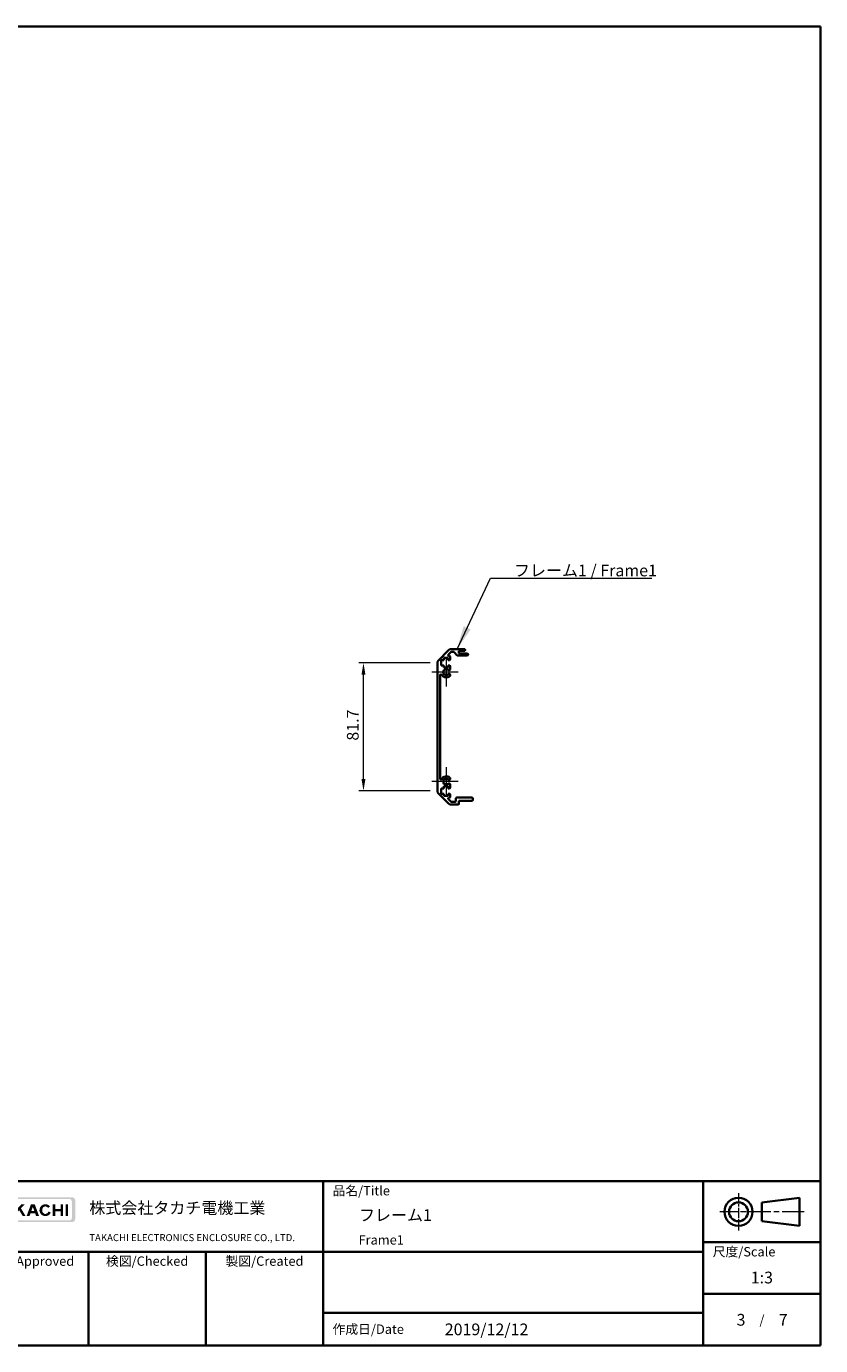
# Model space of a CAD drawing. Units: millimetres. Extents: x 0 to 11008, y -28 to 1686.
# Drawn here: x 4595 to 5103, y 0 to 843 of the extents above; entities that cross this region are included whole.
import ezdxf
from ezdxf.enums import TextEntityAlignment as Align

# ---------------------------------------------------------------- set-up
doc = ezdxf.new("R2010")
doc.units = ezdxf.units.MM
doc.linetypes.add('CHAIN', pattern=[0.35429999999999995, 0.2362, -0.0295, 0.0591, -0.0295])
for name, color, linetype, lineweight in [('Border (ISO)', 7, 'Continuous', 35), ('Center Mark (ISO)', 131, 'Continuous', 18), ('Dimension (ISO)', 7, 'Continuous', 18), ('Dimension (ISO) @ 1', 7, 'Continuous', 18), ('Hatch (ISO)', 1, 'Continuous', 18), ('Symbol (ISO)', 7, 'Continuous', 18), ('Title (ISO)', 7, 'Continuous', 35), ('Visible (ISO)', 7, 'Continuous', 35), ('Visible Narrow (ISO)', 7, 'Continuous', 25)]:
    doc.layers.add(name, color=color, linetype=linetype, lineweight=lineweight)
doc.styles.add('Note Text (TK)', font='txt')
doc.styles.add('Note Text (TK)English', font='arial.ttf')
doc.styles.add('文字スタイル40', font='txt')
doc.styles.add('文字スタイル64', font='arial.ttf')
doc.dimstyles.new('Default - Method 1b (TK)English', dxfattribs={"dimscale": 4, "dimtxt": 2.5, "dimasz": 2.5, "dimexe": 1, "dimexo": 1.499999999999999, "dimgap": 1, "dimtad": 1, "dimtoh": 1, "dimrnd": 1e-08, "dimdsep": 46, "dimtxsty": 'Note Text (TK)English', "dimcen": 0.09, "dimdle": 5, "dimclrd": 100, "dimclre": 100, "dimclrt": 7, "dimadec": 1, "dimazin": 1, "dimtfac": 1, "dimtmove": 0, "dimatfit": 3, "dimfxl": 1, "dimtolj": 1, "dimlwd": -1, "dimlwe": -1, "dimarcsym": 0})
doc.dimstyles.new('Default - Method 1b (TK)English$7', dxfattribs={"dimscale": 6, "dimtxt": 2.5, "dimasz": 2.5, "dimexe": 1, "dimexo": 1.499999999999999, "dimgap": 1, "dimtad": 1, "dimtoh": 1, "dimrnd": 1e-08, "dimdsep": 46, "dimtxsty": 'Note Text (TK)English', "dimcen": 0.09, "dimdle": 5, "dimclrd": 100, "dimclre": 100, "dimclrt": 7, "dimadec": 1, "dimazin": 1, "dimtfac": 1, "dimtmove": 0, "dimatfit": 3, "dimfxl": 1, "dimtolj": 1, "dimlwd": -1, "dimlwe": -1, "dimarcsym": 0})

# ---------------------------------------------------------------- blocks, each defined once
blk = doc.blocks.new('図面枠 tk図枠')
at = {"layer": 'Border (ISO)'}
for p, q in [((20.99999999999999, 289), (412, 289)), ((412, 289), (412, 8.000000000000007)), ((21.00000000000001, 8.000000000000007), (412, 8.000000000000007))]:
    blk.add_line(p, q, dxfattribs=at)
blk = doc.blocks.new('表題欄 tk表題欄-FCS□-□-150(W601～1000mm、D601～1000mm).dwg')
at = {"layer": 'Hatch (ISO)'}
h = blk.add_hatch(color=256, dxfattribs=at)
edge = h.paths.add_edge_path(flags=0)
edge.add_arc((95.57537688673352, 236.2990653650367), 0.5958259999999996, 269.9999999999897, 360)
edge.add_line((96.17120288673351, 236.2990653650368), (96.17120288673348, 239.7107813650365))
edge.add_arc((95.5753768867335, 239.7107813650366), 0.5958259999999996, 0, 90.0000000000068)
edge.add_line((95.57537688673342, 240.3066073650366), (79.13710888673356, 240.3066073650366))
edge.add_arc((79.13710888673353, 239.7107813650366), 0.5958259999999996, 89.99999999999744, 180)
edge.add_line((78.54128288673353, 239.7107813650365), (78.54128288673331, 236.2990653650368))
edge.add_arc((79.13710888673332, 236.2990653650365), 0.5958259999999996, 180, 270.0000000000231)
edge.add_line((79.13710888673356, 235.7032393650365), (95.57537688673342, 235.7032393650367))
edge = h.paths.add_edge_path()
edge.add_line((77.83935088673357, 239.9556413650366), (77.83935088673357, 236.0542053650368))
edge.add_arc((78.54128288673346, 236.0542053650367), 0.7019319999998935, 180, 270.0000000000087)
edge.add_line((78.54128288673357, 235.3522733650368), (96.17120288673352, 235.3522733650368))
edge.add_arc((96.17120288673351, 236.0542053650367), 0.7019319999998921, 270, 360)
edge.add_line((96.8731348867334, 236.0542053650368), (96.87313488673352, 239.9556413650366))
edge.add_arc((96.1712028867336, 239.9556413650367), 0.7019319999998921, 0, 90.00000000000873)
edge.add_line((96.17120288673348, 240.6575733650367), (78.54128288673357, 240.6575733650366))
edge.add_arc((78.54128288673357, 239.9556413650366), 0.7019319999999984, 90, 180)
for points in [[(79.07181288673355, 239.1476033650369), (79.07181288673355, 238.6578833650367), (79.92066088673353, 238.6578833650367), (79.92066088673353, 236.6581933650368), (80.50832488673353, 236.6581933650368), (80.50832488673353, 238.6578833650367), (81.35717288673355, 238.6578833650367), (81.35717288673355, 239.1476033650369)], [(85.68407849525303, 236.6581933650368), (84.9434673993943, 237.8918698287545), (84.41792288673358, 237.3246628822781), (84.41792288673358, 236.6581933650368), (83.89555488673355, 236.6581933650368), (83.89555488673355, 239.1476033650369), (84.41792288673358, 239.1476033650369), (84.41792288673358, 238.0993979968839), (85.38913556809511, 239.1476033650369), (86.10696490847272, 239.1476033650369), (85.31925422435492, 238.2974470774499), (86.30334488673353, 236.6581933650368)], [(92.09142939614459, 239.1476033650369), (92.09142939614459, 236.6581933650368), (92.60971639614465, 236.6581933650368), (92.60971639614465, 237.6580383650368), (93.76872039614462, 237.6580383650368), (93.76872039614462, 236.6581933650368), (94.28700739614459, 236.6581933650368), (94.28700739614459, 239.1476033650369), (93.76872039614462, 239.1476033650369), (93.76872039614462, 238.1477583650367), (92.60971639614465, 238.1477583650367), (92.60971639614465, 239.1476033650369)], [(94.84202339614467, 239.1476033650369), (94.84202339614467, 236.6581933650368), (95.36439139614473, 236.6581933650368), (95.36439139614473, 239.1476033650369)]]:
    blk.add_hatch(color=256, dxfattribs=at).paths.add_polyline_path(points)
h = blk.add_hatch(color=256, dxfattribs=at)
h.paths.add_polyline_path([(82.59020695886475, 237.7110913650368), (81.95242681460243, 237.7110913650368), (82.27131688673356, 238.5794973650367)], flags=0)
h.paths.add_polyline_path([(82.77903014574996, 237.1968853650368), (81.76360362771717, 237.1968853650368), (81.56578886050404, 236.6581933650368), (80.94907288673355, 236.6581933650368), (81.86321688673357, 239.1476033650369), (82.67941688673353, 239.1476033650369), (83.59356088673351, 236.6581933650368), (82.97684491296302, 236.6581933650368)])
h = blk.add_hatch(color=256, dxfattribs=at)
h.paths.add_polyline_path([(87.52707281460246, 237.7110913650368), (88.16485295886469, 237.7110913650368), (87.84596288673359, 238.5794973650367)], flags=0)
h.paths.add_polyline_path([(87.14043486050403, 236.6581933650368), (87.3382496277172, 237.1968853650368), (88.35367614574989, 237.1968853650368), (88.551490912963, 236.6581933650368), (89.16820688673343, 236.6581933650368), (88.25406288673352, 239.1476033650369), (87.43786288673356, 239.1476033650369), (86.52371888673358, 236.6581933650368)])
h = blk.add_hatch(color=256, dxfattribs=at)
edge = h.paths.add_edge_path()
edge.add_arc((90.52309888673334, 237.9028983650369), 1.273272000000011, 38.55054079078439, 336.5820184016556)
edge.add_line((91.69149139614446, 237.3968543650369), (91.17255542714857, 237.6216113977801))
edge.add_ellipse((90.52309888673352, 237.9028983650369), major_axis=(0, -0.7998759999999119), ratio=0.8673469387756529, start_angle=128.5505407907963, end_angle=426.582018401653, ccw=False)
edge.add_line((91.09381514418376, 238.3576891122095), (91.51887237036831, 238.6964075050431))
at = {"layer": 'Title (ISO)'}
for p, q in [((74.70882392282105, 244.052739026017), (255.7088239228211, 244.052739026017)), ((74.70882392282105, 209.052739026017), (74.70882392282105, 244.052739026017)), ((149.7088239228211, 244.052739026017), (149.7088239228211, 209.052739026017)), ((230.7088239228211, 244.052739026017), (230.7088239228211, 209.052739026017)), ((255.7088239228211, 244.052739026017), (255.7088239228211, 209.052739026017)), ((243.2088239228211, 239.552739026017), (251.2088239228211, 240.5527390260171)), ((243.2088239228211, 239.552739026017), (243.2088239228211, 235.552739026017)), ((251.2088239228211, 234.552739026017), (251.2088239228211, 240.5527390260171)), ((243.2088239228211, 235.552739026017), (251.2088239228211, 234.552739026017)), ((230.7088239228211, 231.052739026017), (255.7088239228211, 231.052739026017)), ((74.70882392282105, 229.052739026017), (230.7088239228211, 229.052739026017)), ((99.70882392282108, 229.052739026017), (99.70882392282108, 209.052739026017)), ((124.708823922821, 229.052739026017), (124.708823922821, 209.052739026017)), ((230.7088239228211, 220.052739026017), (255.7088239228211, 220.052739026017)), ((149.7088239228211, 216.052739026017), (230.7088239228211, 216.052739026017)), ((255.7088239228211, 209.052739026017), (74.70882392282105, 209.052739026017))]:
    blk.add_line(p, q, dxfattribs=at)
at = {"layer": 'Title (ISO)', "color": 4, "linetype": 'CHAIN', "lineweight": 18, "ltscale": 8.889559745788574}
blk.add_line((238.2088239228211, 241.552739026017), (238.2088239228211, 233.552739026017), dxfattribs=at)
at = {"layer": 'Title (ISO)', "color": 4, "linetype": 'CHAIN', "lineweight": 18, "ltscale": 20.00163269042969}
blk.add_line((252.2088239228211, 237.552739026017), (234.2088239228211, 237.552739026017), dxfattribs=at)
at = {"layer": 'Title (ISO)'}
for radius in [3, 2]:
    blk.add_circle((238.2088239228211, 237.552739026017), radius, dxfattribs=at)
at = {"layer": 'Title (ISO)', "color": 1, "char_height": 2.000000029802322, "line_spacing_factor": 1.5, "style": 'Note Text (TK)'}
for s, insert, attachment_point in [('\\fＭＳ Ｐゴシック|b0|i0;\\H2.0000;品名/Title', (151.708823922821, 242.052739026017), 4), ('\\fＭＳ Ｐゴシック|b0|i0;\\H2.0000;承認/Approved', (87.20882392282108, 227.052739026017), 5), ('\\fＭＳ Ｐゴシック|b0|i0;\\H2.0000;検図/Checked', (112.208823922821, 227.052739026017), 5), ('\\fＭＳ Ｐゴシック|b0|i0;\\H2.0000;製図/Created', (137.2088239228211, 227.052739026017), 5), ('\\fＭＳ Ｐゴシック|b0|i0;\\H2.0000;尺度/Scale', (232.7088239228211, 229.052739026017), 4), ('\\fＭＳ Ｐゴシック|b0|i0;\\H2.0000;作成日/Date', (151.708823922821, 212.552739026017), 4)]:
    blk.add_mtext(s, dxfattribs=dict(at, insert=insert, attachment_point=attachment_point))
at = {"layer": 'Title (ISO)', "color": 7, "line_spacing_factor": 1.5, "style": 'Note Text (TK)'}
for s, insert, char_height, attachment_point in [('株式会社タカチ電機工業', (99.87313488673345, 238.052739026017), 2.5, 4), ('\\fArial|b0|i0;\\H1.4986;TAKACHI ELECTRONICS ENCLOSURE CO., LTD.', (99.87313488673342, 232.052739026017), 1.49859994649887, 4), ('\\fＭＳ Ｐゴシック|b0|i0;\\H2.0000;/', (243.2088239228211, 214.552739026017), 2.000000029802322, 5)]:
    blk.add_mtext(s, dxfattribs=dict(at, insert=insert, char_height=char_height, attachment_point=attachment_point))
at = {"layer": 'Title (ISO)', "color": 7}
for tag, p, height, style in [('<品名>_001', (157.3395057354996, 235.5044435297737), 2.5, 'Note Text (TK)'), ('<Title>_001', (157.4305155958994, 230.5513747487906), 2.000000029802322, '文字スタイル64'), ('作成日_001', (175.6179145609817, 211.2601253517655), 2.5, 'Note Text (TK)'), ('<ページ_No.>_001', (238.166396298784, 213.2976230642162), 2.5, 'Note Text (TK)'), ('<総ページ数>_001', (246.7200286270059, 213.302739026017), 2.5, 'Note Text (TK)')]:
    blk.add_attdef(tag, p, '', height=height, dxfattribs=dict(at, style=style))
at = {"layer": 'Title (ISO)', "color": 7, "style": 'Note Text (TK)'}
blk.add_attdef('<尺度>', text='', height=2.5, dxfattribs=at).set_placement((243.2088239228211, 223.5527390260171), align=Align.MIDDLE_CENTER)
at = {"layer": 'Title (ISO)', "color": 7, "style": '文字スタイル40'}
blk.add_attdef('<型番>', text='', height=3.000000119209289, dxfattribs=at).set_placement((157.7088239228211, 221.552739026017), align=Align.MIDDLE_LEFT)
blk = doc.blocks.new('*D64')
at = {"layer": 'Defpoints', "color": 0}
for p in [(4810.761484525849, 436.2680950728153), (4858.0000362317, 436.2680950728153), (4858.0000362317, 354.5249493223075)]:
    blk.add_point(p, dxfattribs=at)
at = {"layer": 'Dimension (ISO)', "color": 100}
for p, q in [((4853.5000362317, 436.2680950728153), (4807.761484525848, 436.2680950728153)), ((4810.761484525849, 362.0249493223075), (4810.761484525849, 428.7680950728153)), ((4853.5000362317, 354.5249493223075), (4807.761484525848, 354.5249493223075))]:
    blk.add_line(p, q, dxfattribs=at)
for points in [[(4809.511484525849, 428.7680950728153), (4812.011484525848, 428.7680950728153), (4810.761484525849, 436.2680950728153)], [(4809.511484525849, 362.0249493223075), (4812.011484525848, 362.0249493223075), (4810.761484525849, 354.5249493223075)]]:
    blk.add_solid(points, dxfattribs=at)
at = {"layer": 'Dimension (ISO)', "color": 7, "insert": (4803.932187117935, 386.5862996288152), "char_height": 7.5, "attachment_point": 4, "rotation": 90, "style": 'Note Text (TK)English'}
blk.add_mtext('\\A1;81.7', dxfattribs=at)

msp = doc.modelspace()

# ---------------------------------------------------------------- linework, layer by layer
at = {"layer": 'Center Mark (ISO)', "linetype": 'CHAIN', "ltscale": 6.889386177062988}
for p, q in [((4863.700036231699, 439.6965221975612), (4863.700036231699, 421.0965221975612)), ((4863.700036231699, 369.6965221975613), (4863.700036231699, 351.0965221975612))]:
    msp.add_line(p, q, dxfattribs=at)
at = {"layer": 'Center Mark (ISO)', "linetype": 'CHAIN', "ltscale": 6.22266149520874}
for p, q in [((4871.200036231698, 430.3965221975613), (4854.400036231698, 430.3965221975613)), ((4871.200036231698, 360.3965221975613), (4854.400036231698, 360.3965221975613))]:
    msp.add_line(p, q, dxfattribs=at)
at = {"layer": 'Visible (ISO)'}
for p, q in [((4858.585822669326, 437.6823086351881), (4865.414249794071, 444.5107357599344)), ((4862.150036231699, 439.4965221975613), (4862.150036231699, 438.0965221975612)), ((4864.950036231698, 439.4965221975613), (4862.150036231699, 439.4965221975613)), ((4864.950036231698, 438.0965221975612), (4864.950036231698, 439.4965221975613)), ((4866.599174034564, 443.1500755881545), (4865.049174034563, 441.6000755881546)), ((4865.402727425157, 440.7465221975612), (4865.700036231698, 440.7465221975612)), ((4866.200036231699, 440.2465221975612), (4866.200036231699, 438.5965221975612)), ((4866.828463356445, 445.0965221975613), (4875.200036231698, 445.0965221975613)), ((4868.475503199544, 443.2965221975612), (4866.952727425157, 443.2965221975612)), ((4870.550864604512, 441.2143402781463), (4868.849207858885, 443.1287041169762)), ((4877.200036231698, 441.0465221975612), (4870.924569263855, 441.0465221975612)), ((4871.700036231699, 443.8965221975612), (4871.700036231699, 442.2465221975612)), ((4875.200036231698, 443.8965221975612), (4871.700036231699, 443.8965221975612)), ((4871.700036231699, 442.2465221975612), (4877.200036231698, 442.2465221975612)), ((4875.700036231698, 444.5965221975613), (4875.700036231698, 444.3965221975612)), ((4877.700036231698, 441.7465221975612), (4877.700036231698, 441.5465221975612)), ((4858.000036231699, 354.5249493223074), (4858.000036231699, 436.268095072815)), ((4860.450036231698, 438.0965221975612), (4860.450036231698, 434.6965221975612)), ((4862.150036231699, 438.0965221975612), (4860.450036231698, 438.0965221975612)), ((4860.450036231698, 434.6965221975612), (4862.150036231699, 434.6965221975612)), ((4862.150036231699, 434.6965221975612), (4862.150036231699, 433.2965221975613)), ((4862.150036231699, 433.2965221975613), (4864.950036231698, 433.2965221975613)), ((4865.700036231698, 438.0965221975612), (4864.950036231698, 438.0965221975612)), ((4864.950036231698, 434.6965221975612), (4865.700036231698, 434.6965221975612)), ((4864.950036231698, 433.2965221975613), (4864.950036231698, 434.6965221975612)), ((4866.200036231699, 434.1965221975613), (4866.200036231699, 432.0692032731908)), ((4859.800036231699, 428.486782681771), (4859.800036231699, 362.3062617133515)), ((4866.200036231699, 428.7238411219316), (4866.200146484417, 428.2096618390977)), ((4866.200146484417, 362.5833825560247), (4866.200036231699, 362.0692032731909)), ((4860.450036231698, 356.0965221975613), (4860.450036231698, 352.6965221975613)), ((4862.150036231699, 356.0965221975613), (4860.450036231698, 356.0965221975613)), ((4862.150036231699, 357.4965221975613), (4862.150036231699, 356.0965221975613)), ((4864.950036231698, 357.4965221975613), (4862.150036231699, 357.4965221975613)), ((4864.950036231698, 356.0965221975613), (4864.950036231698, 357.4965221975613)), ((4865.700036231698, 356.0965221975612), (4864.950036231698, 356.0965221975613)), ((4866.200036231699, 358.7238411219315), (4866.200036231699, 356.5965221975613)), ((4865.414249794071, 346.2823086351882), (4858.585822669326, 353.1107357599343)), ((4860.450036231698, 352.6965221975613), (4862.150036231699, 352.6965221975613)), ((4862.150036231699, 352.6965221975613), (4862.150036231699, 351.2965221975612)), ((4862.150036231699, 351.2965221975612), (4864.950036231698, 351.2965221975612)), ((4864.950036231698, 352.6965221975613), (4865.700036231698, 352.6965221975612)), ((4864.950036231698, 351.2965221975612), (4864.950036231698, 352.6965221975613)), ((4865.049174034563, 349.192968806968), (4866.599174034564, 347.6429688069679)), ((4865.700036231698, 350.0465221975613), (4865.402727425157, 350.0465221975613)), ((4866.200036231699, 352.1965221975612), (4866.200036231699, 350.5465221975612)), ((4871.200036231698, 345.6965221975613), (4866.828463356445, 345.6965221975613)), ((4866.952727425157, 347.4965221975613), (4869.400036231699, 347.4965221975613)), ((4869.900036231698, 347.9965221975612), (4869.900036231698, 349.6965221975613)), ((4870.400036231698, 350.1965221975612), (4880.200036231698, 350.1965221975612)), ((4871.700036231699, 348.1965221975613), (4871.700036231699, 346.1965221975613)), ((4880.200036231698, 348.1965221975613), (4871.700036231699, 348.1965221975613)), ((4880.700036231698, 349.6965221975613), (4880.700036231698, 348.6965221975612))]:
    msp.add_line(p, q, dxfattribs=at)
for centre, radius, start, end in [((4865.402727425157, 441.2465221975613), 0.4999999999999936, 135.0000000000048, 270), ((4866.828463356445, 443.0965221975612), 2.00000000000002, 90, 135.0000000000059), ((4865.700036231698, 440.2465221975612), 0.4999999999999983, 0, 90), ((4865.700036231698, 438.5965221975612), 0.4999999999999983, 270, 0), ((4866.952727425157, 442.7965221975613), 0.4999999999999583, 90, 135.0000000000091), ((4868.475503199544, 442.7965221975612), 0.500000000000015, 41.63353933656312, 90), ((4870.924569263855, 441.5465221975612), 0.4999999999999804, 221.6335393365606, 270), ((4875.200036231698, 444.5965221975613), 0.4999999999999937, 0, 90), ((4875.200036231698, 444.3965221975612), 0.4999999999999983, 270, 0), ((4877.200036231698, 441.7465221975612), 0.4999999999999983, 0, 90), ((4877.200036231698, 441.5465221975612), 0.4999999999999916, 270, 0), ((4860.000036231699, 436.268095072815), 1.999999999999997, 135.0000000000053, 180), ((4863.700036231699, 430.3965221975612), 1.799999999999998, 47.92021313938751, 312.079786860613), ((4865.442464760262, 432.326274208274), 0.7999999999999945, 227.9202131393879, 341.2560987676081), ((4865.700036231698, 434.1965221975613), 0.5000000000000006, 0, 90), ((4860.299775747488, 428.486782681771), 0.499739515790288, 29.32052936235711, 180), ((4863.700036231699, 430.3965221975612), 3.400116427529798, 209.3205293623554, 312.0797868606126), ((4865.442464760262, 428.4667701868484), 0.7999999999999998, 18.74390123239171, 132.0797868606121), ((4865.442464760262, 428.4667701868484), 0.8001164275298556, 312.079786860611, 341.2560987675982), ((4863.700036231699, 360.3965221975613), 3.400116427529795, 47.92021313938771, 150.6794706376451), ((4865.442464760262, 362.3262742082741), 0.8001164275298664, 18.74390123239864, 47.92021313938997), ((4860.000036231699, 354.5249493223074), 1.99999999999999, 180, 224.999999999994), ((4860.299775747488, 362.3062617133515), 0.4997395157902901, 180, 330.6794706376389), ((4863.700036231699, 360.3965221975613), 1.800000000000002, 47.92021313938751, 312.0797868606125), ((4865.442464760262, 362.3262742082741), 0.8000000000000046, 227.9202131393879, 341.2560987676049), ((4865.442464760262, 358.4667701868484), 0.8000000000000015, 18.7439012323853, 132.0797868606121), ((4865.700036231698, 356.5965221975613), 0.4999999999999993, 270, 0), ((4865.402727425157, 349.5465221975612), 0.5000000000000071, 90, 224.9999999999929), ((4866.828463356445, 347.6965221975613), 2.000000000000019, 224.9999999999947, 270), ((4865.700036231698, 352.1965221975612), 0.4999999999999983, 0, 90), ((4865.700036231698, 350.5465221975612), 0.4999999999999971, 270, 0), ((4866.952727425157, 347.9965221975612), 0.5000000000000141, 224.9999999999952, 270), ((4869.400036231699, 347.9965221975612), 0.4999999999999983, 270, 0), ((4870.400036231698, 349.6965221975613), 0.4999999999999937, 90, 180), ((4871.200036231698, 346.1965221975613), 0.4999999999999983, 270, 0), ((4880.200036231698, 349.6965221975613), 0.4999999999999983, 0, 90), ((4880.200036231698, 348.6965221975612), 0.4999999999999983, 270, 0)]:
    msp.add_arc(centre, radius, start, end, dxfattribs=at)
at = {"layer": 'Visible Narrow (ISO)'}
for centre, radius in [((4863.700036231699, 430.3965221975612), 2.179), ((4863.700036231699, 360.3965221975613), 2.178999999999996)]:
    msp.add_arc(centre, radius, 31.48883267877486, 328.5111673212213, dxfattribs=at)

# ---------------------------------------------------------------- block references
at = {"xscale": 3, "yscale": 3, "zscale": 3}
msp.add_blockref('図面枠 tk図枠', (3867.000004573313, -24.00000212204671), dxfattribs=at)
ref = msp.add_blockref('表題欄 tk表題欄-FCS□-□-150(W601～1000mm、D601～1000mm).dwg', (4335.873532804849, -627.1582192000977), dxfattribs=dict(xscale=3, yscale=3, zscale=3))
ref.add_attrib('<品名>_001', 'フレーム1', (4807.892050011349, 79.6534068482138), dxfattribs={"layer": 'Title (ISO)', "color": 7, "height": 7.5, "style": 'Note Text (TK)'})
ref.add_attrib('<尺度>_001', '1:3', (5058.340913459755, 39.7499978779534), dxfattribs={"layer": 'Title (ISO)', "color": 7, "height": 7.5, "style": 'Note Text (TK)'})
ref.add_attrib('作成日_001', '2019/12/12', (4862.727276487795, 6.622156855198759), dxfattribs={"layer": 'Title (ISO)', "color": 7, "height": 7.5, "style": 'Note Text (TK)'})
ref.add_attrib('<Title>_001', 'Frame1', (4807.624834016759, 64.5736676670315), dxfattribs={"layer": 'Title (ISO)', "color": 7, "height": 6.000000089406967, "style": '文字スタイル64'})
ref.add_attrib('<ページ_No.>_001', '3', (5049.272731764761, 12.74999787795333), dxfattribs={"layer": 'Title (ISO)', "color": 7, "height": 7.5, "style": 'Note Text (TK)'})
ref.add_attrib('<総ページ数>_001', '7', (5076.230118127763, 12.74999787795333), dxfattribs={"layer": 'Title (ISO)', "color": 7, "height": 7.5, "style": 'Note Text (TK)'})

# ---------------------------------------------------------------- texts
at = {"layer": 'Symbol (ISO)', "color": 7, "insert": (4906.960838746867, 491.5811722576741), "char_height": 7.5, "width": 93.33333492279051, "attachment_point": 7, "line_spacing_factor": 1.5, "style": 'Note Text (TK)English'}
msp.add_mtext('{\\fＭＳ Ｐゴシック|b0|i0;\\H7.5000;フレーム1 / Frame1}', dxfattribs=at)

# ---------------------------------------------------------------- dimensions: what is measured, and where the dimension line sits
at = {"layer": 'Dimension (ISO) @ 1', "color": 100}
dim = msp.add_linear_dim(base=(4810.761484525849, 436.2680950728153), p1=(4858.000036231699, 354.5249493223074), p2=(4858.000036231699, 436.268095072815), angle=90, dimstyle='Default - Method 1b (TK)English', override={"dimscale": 1, "dimtxt": 7.5, "dimasz": 7.5, "dimexe": 3, "dimexo": 4.499999999999999, "dimgap": 3, "dimtoh": 0, "dimdec": 1, "dimcen": 0.27, "dimtp": 0, "dimtm": 0, "dimtdec": 2, "dimtix": 0, "dimtofl": 0, "dimtmove": 0, "dimatfit": 1}, dxfattribs=at)
dim.commit()
dim.dimension.update_dxf_attribs({"geometry": '*D64', "text_midpoint": (4810.761484525848, 396.3322068593745), "dimtype": 128})

# ---------------------------------------------------------------- leaders
at = {"layer": 'Symbol (ISO)', "color": 100, "annotation_type": 0, "has_hookline": 1, "hookline_direction": 0, "text_width": 88.08238636363637}
msp.add_leader([(4870.643456182832, 445.0965221975613), (4891.960838746867, 490.3311722576741), (4906.960838746867, 490.3311722576741)], dimstyle='Default - Method 1b (TK)English$7', override={"dimgap": 0, "dimtad": 1}, dxfattribs=at)

doc.saveas('drawing.dxf')
